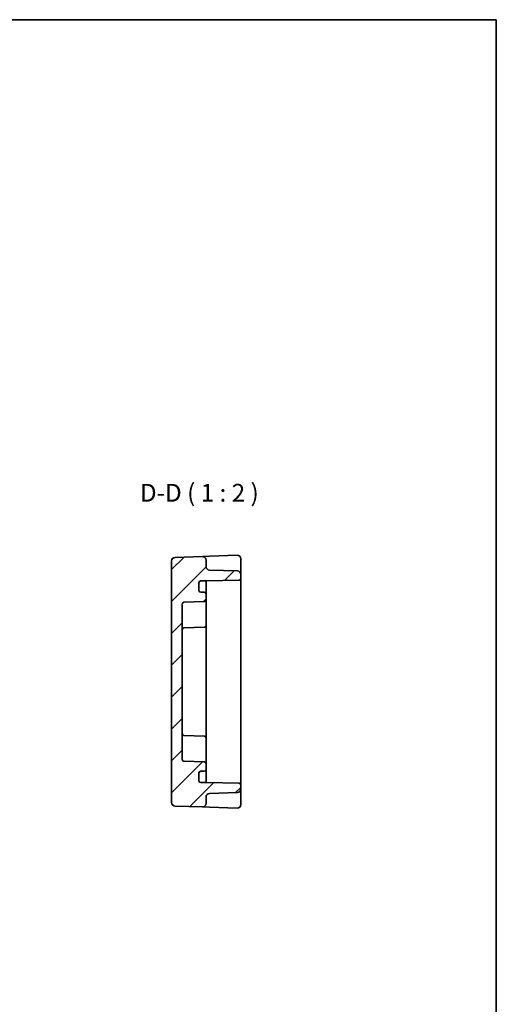
# Model space of a CAD drawing. Units: millimetres. Extents: x 36 to 3781, y 20 to 723.
# Drawn here: x 3646 to 3781, y 305 to 582 of the extents above; entities that cross this region are included whole.
import ezdxf

# ---------------------------------------------------------------- set-up
doc = ezdxf.new("R2010")
doc.units = ezdxf.units.MM
doc.header["$LTSCALE"] = 2.5
for name, color, linetype, lineweight in [('Border (ISO)', 7, 'Continuous', 35), ('Hatch (ISO)', 1, 'Continuous', 18), ('Symbol (ISO)', 7, 'Continuous', 18), ('Visible (ISO)', 7, 'Continuous', 35)]:
    doc.layers.add(name, color=color, linetype=linetype, lineweight=lineweight)
doc.styles.add('Note Text (TK)', font='MS PGothic.ttf')

# ---------------------------------------------------------------- blocks, each defined once
blk = doc.blocks.new('図面枠 tk図枠')
at = {"layer": 'Border (ISO)'}
for p, q in [((14.5, 289), (405.5, 289)), ((405.5, 289), (405.5, 8))]:
    blk.add_line(p, q, dxfattribs=at)

msp = doc.modelspace()

# ---------------------------------------------------------------- hatches: boundary and pattern name
at = {"layer": 'Hatch (ISO)'}
h = msp.add_hatch(dxfattribs=at)
h.set_pattern_fill('ANSI31', color=256, scale=50.8, style=0)
h.set_pattern_definition([(45, (2969.75, 4), (-4.49013, 4.49013), [])])
edge = h.paths.add_edge_path()
edge.add_line((3697.4613, 423.983), (3698.9613, 423.983))
edge.add_line((3698.9613, 423.983), (3708.2701, 424.1455))
edge.add_ellipse((3708.2613, 424.6454), major_axis=(0.0087, -0.4999), ratio=1, start_angle=0, end_angle=89)
edge.add_line((3708.7613, 424.6454), (3708.7613, 425.7673))
edge.add_ellipse((3707.7613, 425.7673), major_axis=(1, 0), ratio=1, start_angle=0, end_angle=88)
edge.add_line((3707.7962, 426.7667), (3699.9264, 427.0415))
edge.add_ellipse((3699.9613, 428.0409), major_axis=(-0.0349, -0.9994), ratio=1, start_angle=272, end_angle=360, ccw=False)
edge.add_line((3698.9613, 428.0409), (3698.9613, 429.8552))
edge.add_ellipse((3697.9613, 429.8552), major_axis=(1, 0), ratio=1, start_angle=0, end_angle=92)
edge.add_line((3697.9264, 430.8546), (3690.2264, 430.5857))
edge.add_ellipse((3690.2613, 429.5863), major_axis=(-0.0349, 0.9994), ratio=1, start_angle=0, end_angle=88)
edge.add_line((3689.2613, 429.5863), (3689.2613, 361.5796))
edge.add_ellipse((3690.2613, 361.5796), major_axis=(-1, 0), ratio=1, start_angle=0, end_angle=88)
edge.add_line((3690.2264, 360.5802), (3697.9264, 360.3113))
edge.add_ellipse((3697.9613, 361.3107), major_axis=(-0.0349, -0.9994), ratio=1, start_angle=0, end_angle=92)
edge.add_line((3698.9613, 361.3107), (3698.9613, 363.1251))
edge.add_ellipse((3699.9613, 363.1251), major_axis=(-1, 0), ratio=1, start_angle=272, end_angle=360, ccw=False)
edge.add_line((3699.9264, 364.1244), (3707.7962, 364.3993))
edge.add_ellipse((3707.7613, 365.3987), major_axis=(0.0349, -0.9994), ratio=1, start_angle=0, end_angle=88)
edge.add_line((3708.7613, 365.3987), (3708.7613, 366.5206))
edge.add_ellipse((3708.2613, 366.5206), major_axis=(0.5, 0), ratio=1, start_angle=0, end_angle=89)
edge.add_line((3708.2701, 367.0205), (3698.9613, 367.183))
edge.add_line((3698.9613, 367.183), (3697.4613, 367.183))
edge.add_ellipse((3697.4613, 367.683), major_axis=(0, -0.5), ratio=1, start_angle=270, end_angle=360, ccw=False)
edge.add_line((3696.9613, 367.683), (3696.9613, 369.883))
edge.add_ellipse((3697.4613, 369.883), major_axis=(-0.5, 0), ratio=1, start_angle=270, end_angle=360, ccw=False)
edge.add_line((3697.4613, 370.383), (3698.4613, 370.383))
edge.add_ellipse((3698.4613, 370.883), major_axis=(0, -0.5), ratio=1, start_angle=0, end_angle=90)
edge.add_line((3698.9613, 370.883), (3698.9613, 372.5001))
edge.add_ellipse((3698.4613, 372.5001), major_axis=(0.5, 0), ratio=1, start_angle=0, end_angle=88)
edge.add_line((3698.4788, 372.9998), (3692.7439, 373.2001))
edge.add_ellipse((3692.7613, 373.6998), major_axis=(-0.0174, -0.4997), ratio=1, start_angle=272, end_angle=360, ccw=False)
edge.add_line((3692.2613, 373.6998), (3692.2613, 417.4662))
edge.add_ellipse((3692.7613, 417.4662), major_axis=(-0.5, 0), ratio=1, start_angle=272, end_angle=360, ccw=False)
edge.add_line((3692.7439, 417.9658), (3698.4788, 418.1661))
edge.add_ellipse((3698.4613, 418.6658), major_axis=(0.0174, -0.4997), ratio=1, start_angle=0, end_angle=88)
edge.add_line((3698.9613, 418.6658), (3698.9613, 420.283))
edge.add_ellipse((3698.4613, 420.283), major_axis=(0.5, 0), ratio=1, start_angle=0, end_angle=90)
edge.add_line((3698.4613, 420.783), (3697.4613, 420.783))
edge.add_ellipse((3697.4613, 421.283), major_axis=(0, -0.5), ratio=1, start_angle=270, end_angle=360, ccw=False)
edge.add_line((3696.9613, 421.283), (3696.9613, 423.483))
edge.add_ellipse((3697.4613, 423.483), major_axis=(-0.5, 0), ratio=1, start_angle=270, end_angle=360, ccw=False)

# ---------------------------------------------------------------- linework, layer by layer
at = {"layer": 'Visible (ISO)'}
for p, q in [((3697.9264, 430.8546), (3690.2264, 430.5857)), ((3699.9264, 430.9244), (3697.9264, 430.8546)), ((3698.9613, 428.0409), (3698.9613, 429.8552)), ((3707.7264, 431.1968), (3699.9264, 430.9244)), ((3708.7613, 426.3543), (3708.7613, 430.1974)), ((3689.2613, 429.5863), (3689.2613, 361.5796)), ((3707.7962, 426.7667), (3699.9264, 427.0415)), ((3708.7613, 425.7673), (3708.7613, 426.3543)), ((3708.7613, 424.6454), (3708.7613, 425.7673)), ((3708.7613, 366.5206), (3708.7613, 424.6454)), ((3696.9613, 421.283), (3696.9613, 423.483)), ((3697.4613, 423.983), (3698.9613, 423.983)), ((3698.9613, 423.983), (3708.2701, 424.1455)), ((3698.9613, 423.1649), (3698.9613, 423.983)), ((3698.9613, 420.283), (3698.9613, 423.1649)), ((3698.4613, 420.783), (3697.4613, 420.783)), ((3698.9613, 418.6658), (3698.9613, 420.283)), ((3698.9613, 413.9468), (3698.9613, 418.6658)), ((3692.2613, 373.6998), (3692.2613, 417.4662)), ((3692.7439, 417.9658), (3698.4788, 418.1661)), ((3698.9613, 413.9468), (3698.9613, 411.4297)), ((3692.7439, 410.7297), (3698.4788, 410.93)), ((3698.9613, 379.7363), (3698.9613, 411.4297)), ((3692.7439, 380.4362), (3698.4788, 380.236)), ((3698.9613, 379.7363), (3698.9613, 377.2191)), ((3698.9613, 372.5001), (3698.9613, 377.2191)), ((3698.4788, 372.9998), (3692.7439, 373.2001)), ((3698.9613, 370.883), (3698.9613, 372.5001)), ((3696.9613, 367.683), (3696.9613, 369.883)), ((3697.4613, 370.383), (3698.4613, 370.383)), ((3698.9613, 368.001), (3698.9613, 370.883)), ((3698.9613, 367.183), (3697.4613, 367.183)), ((3698.9613, 367.183), (3698.9613, 368.001)), ((3708.2701, 367.0205), (3698.9613, 367.183)), ((3708.7613, 365.3987), (3708.7613, 366.5206)), ((3699.9264, 364.1244), (3707.7962, 364.3993)), ((3708.7613, 364.8117), (3708.7613, 365.3987)), ((3708.7613, 360.9685), (3708.7613, 364.8117)), ((3690.2264, 360.5802), (3697.9264, 360.3113)), ((3698.9613, 361.3107), (3698.9613, 363.1251)), ((3697.9264, 360.3113), (3699.9264, 360.2415)), ((3699.9264, 360.2415), (3707.7264, 359.9691))]:
    msp.add_line(p, q, dxfattribs=at)
for centre, radius, start, end in [((3690.2613, 429.5863), 1, 92, 180), ((3697.9613, 429.8552), 1, 0, 92), ((3707.7613, 430.1974), 1, 0, 92), ((3699.9613, 428.0409), 1, 180, 268), ((3707.7613, 425.7673), 1, 0, 88), ((3708.2613, 424.6454), 0.5, 271, 0), ((3697.4613, 423.483), 0.5, 90, 180), ((3697.4613, 421.283), 0.5, 180, 270), ((3698.4613, 420.283), 0.5, 0, 90), ((3698.4613, 418.6658), 0.5, 272, 0), ((3692.7613, 417.4662), 0.5, 92, 180), ((3692.7613, 410.23), 0.5, 92, 180), ((3698.4613, 411.4297), 0.5, 272, 0), ((3692.7613, 380.9359), 0.5, 180, 268), ((3698.4613, 379.7363), 0.5, 0, 88), ((3692.7613, 373.6998), 0.5, 180, 268), ((3698.4613, 372.5001), 0.5, 0, 88), ((3697.4613, 369.883), 0.5, 90, 180), ((3698.4613, 370.883), 0.5, 270, 0), ((3697.4613, 367.683), 0.5, 180, 270), ((3708.2613, 366.5206), 0.5, 0, 89), ((3699.9613, 363.1251), 1, 92, 180), ((3707.7613, 365.3987), 1, 272, 0), ((3690.2613, 361.5796), 1, 180, 268), ((3697.9613, 361.3107), 1, 268, 0), ((3707.7613, 360.9685), 1, 268, 0)]:
    msp.add_arc(centre, radius, start, end, dxfattribs=at)

# ---------------------------------------------------------------- block references
at = {"xscale": 2, "yscale": 2, "zscale": 2}
msp.add_blockref('図面枠 tk図枠', (2969.75, 4), dxfattribs=at)

# ---------------------------------------------------------------- texts
at = {"layer": 'Symbol (ISO)', "color": 7, "insert": (3680.3449, 444.7248), "char_height": 5, "attachment_point": 7, "style": 'Note Text (TK)'}
msp.add_mtext('D-D ( 1 : 2 )', dxfattribs=at)

doc.saveas('drawing.dxf')
